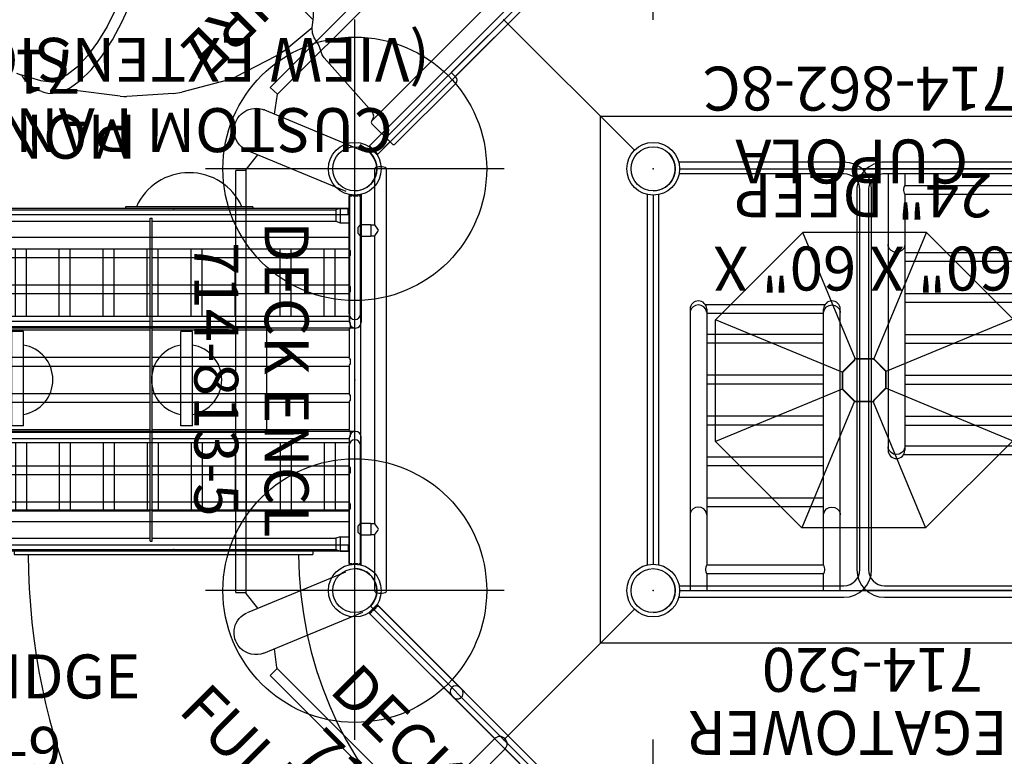
# Model space of a CAD drawing. Extents: x -628 to 472, y -216 to 463.
# Drawn here: x -254 to -142, y 91 to 175 of the extents above; entities that cross this region are included whole.
import ezdxf
from ezdxf.enums import TextEntityAlignment as Align

# ---------------------------------------------------------------- set-up
doc = ezdxf.new("R2010")
doc.units = 0
doc.header["$MEASUREMENT"] = 0
doc.linetypes.add('CENTER', pattern=[0.6, 0.375, -0.075, 0.075, -0.075])
doc.layers.get('0').update_dxf_attribs({"color": 5, "linetype": 'CONTINUOUS'})
doc.layers.add('Ft', color=1, linetype='CONTINUOUS', plot=False)
doc.layers.add('Node', color=7, linetype='CONTINUOUS', plot=False)
for name, color, linetype in [('PARTNO', 7, 'CONTINUOUS'), ('PHASE-1', 6, 'CONTINUOUS'), ('PHASE-2', 4, 'CONTINUOUS'), ('PHASE-3', 2, 'CONTINUOUS'), ('TXT', 7, 'CENTER')]:
    doc.layers.add(name, color=color, linetype=linetype)
doc.styles.add('ROMANS', font='ROMANS.SHX', dxfattribs={"height": 5})
doc.styles.add('SIMPLEX', font='simplex.shx')

# ---------------------------------------------------------------- blocks, each defined once
blk = doc.blocks.new('PARTNO')
at = {"layer": 'TXT', "style": 'ROMANS'}
blk.add_attdef('PARTNO', text='', height=5, dxfattribs=at).set_placement((0, 0), align=Align.CENTER)
blk = doc.blocks.new('2352000A')
for p, q in [((83.71, 56.17), (114.11, 25.77)), ((84.06, 26.12), (98.91, 40.97)), ((78.94, 24), (36.94, 24)), ((115.88, 21.5), (115.88, -21.5)), ((81.94, -21), (81.94, 21)), ((78.94, -24), (36.94, -24)), ((83.71, -56.17), (114.11, -25.77)), ((84.06, -26.12), (98.91, -40.97))]:
    blk.add_line(p, q)
for centre, radius in [((81.94, 24), 3), ((115.88, 24), 3), ((81.94, 24), 2.5), ((115.88, 24), 2.5), ((81.94, -24), 3), ((115.88, -24), 3), ((81.94, -24), 2.5), ((115.88, -24), 2.5)]:
    blk.add_circle(centre, radius)
for centre, start, end in [((81.94, 24), 90, 225), ((115.88, 24), 135, 270), ((81.94, -24), 90, 225), ((115.88, -24), 90, 225)]:
    blk.add_arc(centre, 2.5, start, end)
at = {"layer": 'Ft'}
for p, q in [((81.94, 74.94), (81.94, 40.94)), ((115.88, 41), (115.88, 7)), ((98.88, 24), (132.88, 24)), ((115.88, -7), (115.88, -41)), ((98.88, -24), (132.88, -24)), ((81.94, -40.94), (81.94, -74.94))]:
    blk.add_line(p, q, dxfattribs=at)
blk.add_lwpolyline([(27.94, 30), (87.94, 30), (87.94, -30), (27.94, -30)], close=True, dxfattribs=at)
for centre in [(115.88, 24), (115.88, -24)]:
    blk.add_circle(centre, 15, dxfattribs=at)
at = {"layer": 'Node'}
for p in [(98.91, 40.97), (81.94, 24), (115.88, 24, -24), (115.88, 0), (81.94, -24), (115.88, -24, -24), (98.91, -40.97)]:
    blk.add_point(p, dxfattribs=at)
at = {"layer": 'PARTNO'}
ref = blk.add_blockref('PARTNO', (57.03, 30.52), dxfattribs=at)
ref.add_attrib('PARTNO', '714-520', dxfattribs={"height": 5, "style": 'SIMPLEX'}).set_placement((57.03, 30.52), align=Align.CENTER)
at = {"layer": 'Ft', "insert": (58.07, -10.15), "char_height": 5, "width": 55.7695, "attachment_point": 2, "style": 'ROMANS'}
blk.add_mtext('{\\Fsimplex.shx|c0;60" X 60" X\\P24" DEEP}', dxfattribs=at)
at = {"layer": 'TXT', "style": 'SIMPLEX'}
blk.add_text('MEGATOWER', height=5, dxfattribs=at).set_placement((57.03, 39.55), align=Align.MIDDLE)
blk = doc.blocks.new('23813500')
for p, q in [((-0.66, 20.91), (-0.66, 7.5)), ((0.66, 20.91), (0.66, 7.5)), ((-0.66, -7.5), (-0.66, -20.91)), ((0.66, -7.5), (0.66, -20.91))]:
    blk.add_line(p, q)
for centre, start, end in [((0, 7.5), 180, 0), ((0, -7.5), 0, 180)]:
    blk.add_arc(centre, 0.657, start, end)
at = {"layer": 'Node'}
blk.add_point((0, 0), dxfattribs=at)
at = {"layer": 'TXT'}
for p, q in [((0.66, 20.91), (-0.66, 20.91)), ((0.66, -20.91), (-0.66, -20.91))]:
    blk.add_line(p, q, dxfattribs=at)
at = {"layer": 'PARTNO'}
ref = blk.add_blockref('PARTNO', (18.25, -0.04), dxfattribs=dict(at, rotation=90))
ref.add_attrib('PARTNO', '714-813-5', dxfattribs={"height": 5, "rotation": 90, "style": 'SIMPLEX'}).set_placement((18.25, -0.04), align=Align.CENTER)
at = {"layer": 'TXT', "style": 'SIMPLEX'}
blk.add_text('DECK ENCL', height=5, rotation=90, dxfattribs=at).set_placement((10.25, -0.04), align=Align.CENTER)
blk = doc.blocks.new('23723800')
for p, q in [((18.47, 5.24), (18.47, -5.49)), ((18.47, 5.24), (19.79, 5.24)), ((19.79, 5.24), (19.79, -5.49)), ((37.69, 5.24), (37.69, -5.49)), ((37.69, 5.24), (39, 5.24)), ((39, 5.24), (39, -5.49)), ((56.74, 5.24), (56.74, -5.49)), ((56.74, 5.24), (58.06, 5.24)), ((58.06, 5.24), (58.06, -5.49)), ((75.86, 5.24), (75.86, -5.49)), ((75.86, 5.24), (77.17, 5.24)), ((77.17, 5.24), (77.17, -5.49)), ((18.47, -5.49), (19.79, -5.49)), ((37.69, -5.49), (39, -5.49)), ((56.74, -5.49), (58.06, -5.49)), ((75.86, -5.49), (77.17, -5.49))]:
    blk.add_line(p, q)
for centre, start, end in [((19.13, 0), 99.4771, 260.5229), ((19.13, 0), 279.4771, 80.5229), ((38.34, 0), 99.4771, 260.5229), ((38.34, 0), 279.4771, 80.5229), ((57.4, 0), 99.4771, 260.5229), ((57.4, 0), 279.4771, 80.5229), ((76.51, 0), 99.4771, 260.5229), ((76.51, 0), 279.4771, 80.5229)]:
    blk.add_arc(centre, 4, start, end)
at = {"layer": 'Ft'}
for p, q in [((10, 6), (86, 6)), ((10, 6), (10, -6)), ((86, 6), (86, -6)), ((10, -6), (86, -6))]:
    blk.add_line(p, q, dxfattribs=at)
at = {"layer": 'Node'}
for p in [(0, 0), (96, 0)]:
    blk.add_point(p, dxfattribs=at)
at = {"layer": 'PARTNO'}
ref = blk.add_blockref('PARTNO', (46.84, -37.55), dxfattribs=at)
ref.add_attrib('PARTNO', '714-723-8', dxfattribs={"height": 5, "style": 'SIMPLEX'}).set_placement((46.84, -37.55), align=Align.CENTER)
at = {"layer": 'Ft', "style": 'SIMPLEX'}
blk.add_text('*', height=16.88, dxfattribs=at).set_placement((48.59, -0.27), align=Align.MIDDLE)
at = {"layer": 'TXT', "style": 'SIMPLEX'}
blk.add_text('MONKEY VINE', height=5, dxfattribs=at).set_placement((46.84, -28.3), align=Align.MIDDLE)
blk = doc.blocks.new('235200bz')
for p, q in [((83.71, 56.17), (114.11, 25.77)), ((84.06, 26.12), (98.91, 40.97)), ((55.62, 24.76), (36.84, 24.76)), ((78.94, 24), (57.67, 24)), ((60.66, 24), (60.66, -8.02)), ((62.56, 24), (62.56, 22.1)), ((75.85, 22.1), (75.85, 24)), ((77.75, -8.02), (77.75, 24)), ((55.62, 23.44), (36.89, 23.44)), ((57.46, -21.6), (57.46, 21.6)), ((58.78, -21.6), (58.78, 21.6)), ((62.56, 22.1), (62.55, 22.07)), ((62.56, 22.1), (75.85, 22.1)), ((75.86, 22.07), (75.85, 22.1)), ((115.88, 21.5), (115.88, -21.5)), ((62.54, 21.14), (62.56, 21.1)), ((62.56, 21.1), (75.85, 21.1)), ((62.56, 21.1), (62.56, -8.02)), ((75.85, 21.1), (75.86, 21.13)), ((75.85, -8.02), (75.85, 21.1)), ((81.94, -21), (81.94, 21)), ((62.56, 14.48), (75.85, 14.48)), ((62.56, 13.48), (75.85, 13.48)), ((62.56, 9.82), (75.85, 9.82)), ((53.46, 8.52), (39.89, 8.52)), ((53.32, -21.1), (53.32, 8.02)), ((55.22, -23.44), (55.22, 8.02)), ((62.56, 8.82), (75.85, 8.82)), ((53.32, 7.52), (40.03, 7.52)), ((53.32, 7.63), (53.34, 7.78)), ((53.32, 5.16), (40.03, 5.16)), ((62.56, 5.16), (75.85, 5.16)), ((53.32, 4.16), (40.03, 4.16)), ((62.56, 4.16), (75.85, 4.16)), ((53.32, 0.5), (40.03, 0.5)), ((62.56, 0.5), (75.85, 0.5)), ((53.32, -0.5), (40.03, -0.5)), ((62.56, -0.5), (75.85, -0.5)), ((53.32, -4.16), (40.03, -4.16)), ((62.56, -4.16), (75.85, -4.16)), ((53.32, -5.16), (40.03, -5.16)), ((62.56, -5.16), (75.85, -5.16)), ((62.56, -7.63), (62.55, -7.78)), ((62.56, -7.52), (75.85, -7.52)), ((75.85, -7.63), (75.86, -7.78)), ((53.32, -8.82), (40.03, -8.82)), ((62.42, -8.52), (75.99, -8.52)), ((53.32, -9.82), (40.03, -9.82)), ((53.32, -13.48), (40.03, -13.48)), ((53.32, -14.48), (40.03, -14.48)), ((53.32, -21.1), (40.03, -21.1)), ((53.34, -21.14), (53.32, -21.1)), ((53.32, -22.1), (40.03, -22.1)), ((53.32, -22.1), (53.34, -22.07)), ((53.32, -23.44), (53.32, -22.1)), ((36.89, -23.44), (55.62, -23.44)), ((78.94, -24), (57.67, -24)), ((36.84, -24.76), (55.62, -24.76)), ((83.71, -56.17), (114.11, -25.77)), ((84.06, -26.12), (98.91, -40.97))]:
    blk.add_line(p, q)
for points in [[(62.55, 22.07), (62.51, 21.99), (62.46, 21.86), (62.43, 21.7), (62.42, 21.54), (62.45, 21.37), (62.5, 21.23), (62.54, 21.14)], [(75.86, 21.13), (75.9, 21.22), (75.95, 21.35), (75.99, 21.51), (75.99, 21.69), (75.95, 21.86), (75.9, 21.99), (75.86, 22.07)], [(61.61, 14.49), (61.29, 14.54), (61, 14.7), (60.79, 14.93), (60.68, 15.22), (60.66, 15.37)], [(62.56, 15.37), (62.55, 15.22), (62.43, 14.93), (62.22, 14.7), (61.94, 14.54), (61.61, 14.49)], [(75.85, 15.37), (75.86, 15.22), (75.98, 14.93), (76.19, 14.7), (76.47, 14.54), (76.8, 14.49)], [(76.8, 14.49), (77.12, 14.54), (77.41, 14.7), (77.62, 14.93), (77.73, 15.22), (77.75, 15.37)], [(53.34, 7.78), (53.45, 8.07), (53.66, 8.3), (53.95, 8.46), (54.27, 8.51)], [(54.27, 8.51), (54.6, 8.46), (54.88, 8.3), (55.09, 8.07)], [(55.09, 8.07), (55.21, 7.78), (55.22, 7.63)], [(60.79, -8.07), (60.68, -7.78), (60.66, -7.63)], [(62.55, -7.78), (62.43, -8.07), (62.22, -8.3), (61.94, -8.46), (61.61, -8.51)], [(75.86, -7.78), (75.98, -8.07), (76.19, -8.3), (76.47, -8.46), (76.8, -8.51)], [(77.62, -8.07), (77.73, -7.78), (77.75, -7.63)], [(61.61, -8.51), (61.29, -8.46), (61, -8.3), (60.79, -8.07)], [(76.8, -8.51), (77.12, -8.46), (77.41, -8.3), (77.62, -8.07)], [(53.32, -15.37), (53.34, -15.22), (53.45, -14.93), (53.66, -14.7), (53.95, -14.54), (54.27, -14.49)], [(54.27, -14.49), (54.6, -14.54), (54.88, -14.7), (55.09, -14.93), (55.21, -15.22), (55.22, -15.37)], [(53.34, -22.07), (53.38, -21.99), (53.42, -21.86), (53.46, -21.7), (53.46, -21.54), (53.43, -21.37), (53.38, -21.23), (53.34, -21.14)]]:
    blk.add_lwpolyline(points)
for centre, radius in [((81.94, 24), 3), ((115.88, 24), 3), ((81.94, 24), 2.5), ((115.88, 24), 2.5), ((81.94, -24), 3), ((115.88, -24), 3), ((81.94, -24), 2.5), ((115.88, -24), 2.5)]:
    blk.add_circle(centre, radius)
for centre, radius, start, end in [((81.94, 24), 2.5, 90, 225), ((115.88, 24), 2.5, 135, 270), ((55.62, 21.6), 3.16, 0, 90), ((55.62, 21.6), 1.84, 0, 90), ((54.27, 8.02), 0.95, 0, 180), ((61.61, -8.02), 0.95, 180, 0), ((76.8, -8.02), 0.95, 180, 0), ((55.62, -21.6), 3.16, 270, 0), ((55.62, -21.6), 1.84, 270, 0), ((81.94, -24), 2.5, 90, 225), ((115.88, -24), 2.5, 90, 225)]:
    blk.add_arc(centre, radius, start, end)
at = {"layer": 'Node'}
for p in [(98.91, 40.97), (81.94, 24), (115.88, 24), (115.88, 24), (115.88, 0), (81.94, -24), (115.88, -24), (115.88, -24), (98.91, -40.97)]:
    blk.add_point(p, dxfattribs=at)
at = {"layer": 'PARTNO'}
ref = blk.add_blockref('PARTNO', (57.03, 30.52), dxfattribs=at)
ref.add_attrib('PARTNO', '714-520', dxfattribs={"height": 5, "style": 'SIMPLEX'}).set_placement((57.03, 30.52), align=Align.CENTER)
at = {"layer": 'TXT', "style": 'SIMPLEX'}
blk.add_text('MEGATOWER', height=5, dxfattribs=at).set_placement((57.03, 39.55), align=Align.MIDDLE)
blk = doc.blocks.new('23723900')
for p, q in [((-0.6, 21.07), (-0.6, 6.54)), ((0.72, 21.08), (0.72, 6.54)), ((95.41, 21.07), (95.41, 6.54)), ((96.74, 21.07), (96.74, 6.54)), ((95.41, 16.17), (0.72, 16.17)), ((95.41, 14.84), (0.72, 14.84)), ((95.41, 7.19), (0.72, 7.19)), ((96.01, 5.88), (0, 5.88)), ((0, 5.88), (0, -5.88)), ((96.01, -5.88), (96.01, 5.88)), ((-0.6, -21.07), (-0.6, -6.54)), ((96.01, -5.88), (0, -5.88)), ((0.72, -21.08), (0.72, -6.54)), ((95.41, -21.07), (95.41, -6.54)), ((96.74, -21.07), (96.74, -6.54)), ((95.41, -7.19), (0.72, -7.19)), ((95.41, -14.84), (0.72, -14.84)), ((95.41, -16.17), (0.72, -16.17))]:
    blk.add_line(p, q)
for points in [[(2.41, 7.19), (2.41, 14.84)], [(3.66, 7.19), (3.66, 14.84)], [(7.43, 7.19), (7.43, 14.84)], [(8.68, 7.19), (8.68, 14.84)], [(12.42, 7.19), (12.42, 14.84)], [(13.67, 7.19), (13.67, 14.84)], [(17.42, 7.19), (17.42, 14.84)], [(18.67, 7.19), (18.67, 14.84)], [(22.42, 7.19), (22.42, 14.84)], [(23.67, 7.19), (23.67, 14.84)], [(27.41, 7.19), (27.41, 14.84)], [(28.66, 7.19), (28.66, 14.84)], [(32.41, 7.19), (32.41, 14.84)], [(33.66, 7.19), (33.66, 14.84)], [(37.41, 7.19), (37.41, 14.84)], [(38.66, 7.19), (38.66, 14.84)], [(42.4, 7.19), (42.4, 14.84)], [(43.65, 7.19), (43.65, 14.84)], [(47.4, 7.19), (47.4, 14.84)], [(48.65, 7.19), (48.65, 14.84)], [(52.4, 7.19), (52.4, 14.84)], [(53.65, 7.19), (53.65, 14.84)], [(57.39, 7.19), (57.39, 14.84)], [(58.64, 7.19), (58.64, 14.84)], [(62.39, 7.19), (62.39, 14.84)], [(63.64, 7.19), (63.64, 14.84)], [(67.39, 7.19), (67.39, 14.84)], [(68.64, 7.19), (68.64, 14.84)], [(72.38, 7.19), (72.38, 14.84)], [(73.63, 7.19), (73.63, 14.84)], [(77.38, 7.19), (77.38, 14.84)], [(78.63, 7.19), (78.63, 14.84)], [(82.38, 7.19), (82.38, 14.84)], [(83.63, 7.19), (83.63, 14.84)], [(87.52, 7.19), (87.52, 14.84)], [(88.78, 7.19), (88.78, 14.84)], [(92.52, 7.19), (92.52, 14.84)], [(93.77, 7.19), (93.77, 14.84)], [(2.41, -7.19), (2.41, -14.84)], [(3.66, -7.19), (3.66, -14.84)], [(7.43, -7.19), (7.43, -14.84)], [(8.68, -7.19), (8.68, -14.84)], [(12.42, -7.19), (12.42, -14.84)], [(13.67, -7.19), (13.67, -14.84)], [(17.42, -7.19), (17.42, -14.84)], [(18.67, -7.19), (18.67, -14.84)], [(22.42, -7.19), (22.42, -14.84)], [(23.67, -7.19), (23.67, -14.84)], [(27.41, -7.19), (27.41, -14.84)], [(28.66, -7.19), (28.66, -14.84)], [(32.41, -7.19), (32.41, -14.84)], [(33.66, -7.19), (33.66, -14.84)], [(37.41, -7.19), (37.41, -14.84)], [(38.66, -7.19), (38.66, -14.84)], [(42.4, -7.19), (42.4, -14.84)], [(43.65, -7.19), (43.65, -14.84)], [(47.4, -7.19), (47.4, -14.84)], [(48.65, -7.19), (48.65, -14.84)], [(52.4, -7.19), (52.4, -14.84)], [(53.65, -7.19), (53.65, -14.84)], [(57.39, -7.19), (57.39, -14.84)], [(58.64, -7.19), (58.64, -14.84)], [(62.39, -7.19), (62.39, -14.84)], [(63.64, -7.19), (63.64, -14.84)], [(67.39, -7.19), (67.39, -14.84)], [(68.64, -7.19), (68.64, -14.84)], [(72.38, -7.19), (72.38, -14.84)], [(73.63, -7.19), (73.63, -14.84)], [(77.38, -7.19), (77.38, -14.84)], [(78.63, -7.19), (78.63, -14.84)], [(82.38, -7.19), (82.38, -14.84)], [(83.63, -7.19), (83.63, -14.84)], [(87.52, -7.19), (87.52, -14.84)], [(88.78, -7.19), (88.78, -14.84)], [(92.52, -7.19), (92.52, -14.84)], [(93.77, -7.19), (93.77, -14.84)]]:
    blk.add_lwpolyline(points)
for centre, start, end in [((0.06, 6.54), 180, 0), ((96.07, 6.54), 180, 0), ((0.06, -6.54), 0, 180), ((96.07, -6.54), 0, 180)]:
    blk.add_arc(centre, 0.663, start, end)
at = {"layer": 'Node'}
for p in [(0, 0), (96.01, 0)]:
    blk.add_point(p, dxfattribs=at)
at = {"layer": 'PARTNO'}
ref = blk.add_blockref('PARTNO', (47.01, -44.51), dxfattribs=at)
ref.add_attrib('PARTNO', '714-723-9', dxfattribs={"height": 5, "style": 'SIMPLEX'}).set_placement((47.01, -44.51), align=Align.CENTER)
at = {"layer": 'TXT', "style": 'SIMPLEX'}
blk.add_text('BURMA BRIDGE', height=5, dxfattribs=at).set_placement((47.01, -34.42), align=Align.MIDDLE)
blk = doc.blocks.new('23974800')
for p, q in [((-0.66, 20.97), (-0.66, -20.97)), ((0.66, 20.97), (-0.66, 20.97)), ((0.66, 0.83), (0.66, 20.97)), ((30.48, 0.83), (30.48, 13.21)), ((32.14, 0.83), (32.14, 13.21)), ((0.66, 0.83), (6.44, 0.83)), ((6.5, 0.83), (18.12, 0.83)), ((18.12, 0.83), (44.5, 0.83)), ((32.14, 0.83), (32.14, 0.83)), ((32.14, 0.83), (32.14, 0.83)), ((0.66, -20.97), (0.66, -0.83)), ((0.66, -0.83), (6.44, -0.83)), ((6.5, -0.83), (18.12, -0.83)), ((18.12, -0.83), (30.48, -0.83)), ((30.48, -13.17), (30.48, -0.83)), ((32.14, -0.83), (44.5, -0.83)), ((32.14, -13.17), (32.14, -0.83)), ((-0.66, -20.97), (0.66, -20.97))]:
    blk.add_line(p, q)
blk.add_lwpolyline([(23.53, 0.83), (23.47, 0.75), (23.43, 0.52), (23.41, 0.18), (23.41, -0.18), (23.43, -0.52), (23.47, -0.75), (23.53, -0.83)])
for centre, radius, start, end in [((31.31, 13.21), 0.83, 0, 180), ((0, 7.75), 0.657, 0, 180), ((0.66, 0), 0.83, 90, 270), ((18.12, 0), 0.83, 90, 270), ((44.5, 0), 0.83, 270, 90), ((31.31, -0.83), 0.83, 0, 180), ((0, -7.75), 0.657, 180, 0), ((31.31, -13.17), 0.83, 180, 0)]:
    blk.add_arc(centre, radius, start, end)
at = {"layer": 'Ft'}
for p, q in [((19.42, 8), (19.42, -8)), ((11.42, 0), (27.42, 0))]:
    blk.add_line(p, q, dxfattribs=at)
blk.add_circle((19.42, 0), 6, dxfattribs=at)
at = {"layer": 'Node'}
blk.add_point((0, 0), dxfattribs=at)
at = {"layer": 'PARTNO'}
ref = blk.add_blockref('PARTNO', (75.04, 0), dxfattribs=dict(at, rotation=90))
ref.add_attrib('PARTNO', '714-974-8', dxfattribs={"height": 5, "rotation": 90, "style": 'SIMPLEX'}).set_placement((75.04, 0), align=Align.CENTER)
at = {"layer": 'TXT', "style": 'SIMPLEX'}
for s, p in [('WIGGLY WORM', (57.71, 0)), ('CLIMBER', (65.23, 0))]:
    blk.add_text(s, height=5, rotation=90, dxfattribs=at).set_placement(p, align=Align.MIDDLE)
blk = doc.blocks.new('237428w0')
for p, q in [((31.39, 42.96), (31.08, 42.8)), ((32.32, 42.18), (34.42, 43.31)), ((34.89, 43.51), (34.42, 43.31)), ((32.32, 42.18), (32.32, 42.18)), ((24.72, 37.02), (29.02, 40.37)), ((20.65, 32.54), (24.17, 36.51)), ((20.65, 32.54), (20.07, 31.74)), ((17.46, 27.25), (20.07, 31.74)), ((17.46, 27.25), (16.97, 26.15)), ((15.41, 21.29), (16.97, 26.15)), ((15.4, 21.29), (15.14, 19.99)), ((-0.66, 19), (-0.66, 20.97)), ((-0.66, 20.97), (0.66, 20.97)), ((0.66, 19), (0.66, 20.97)), ((14.79, 16.08), (15.13, 19.93)), ((15.14, 19.99), (15.13, 19.93)), ((-1.25, 18.75), (-1.25, 9)), ((2.25, 19), (-1, 19)), ((2.5, 18.75), (2.5, -18.75)), ((2.5, 18.13), (2.5, 18.15)), ((3.2, 18.02), (3.2, 18.02)), ((3.23, 18.02), (11.39, 17.53)), ((11.39, 17.53), (11.81, 17.45)), ((11.81, 17.45), (12.33, 17.2)), ((12.33, 17.2), (12.33, 17.2)), ((14.79, 16.08), (15.18, 15.58)), ((15.18, 15.58), (15.18, 15.58)), ((48.52, 15.38), (15.34, 15.38)), ((0, 8.5), (-0.75, 8.5)), ((-0.66, -8.5), (-0.66, 8.5)), ((0, -8.5), (0, 8.5)), ((0, 7.27), (0, 7.27)), ((0, 6.48), (0, 7.27)), ((0, 6.48), (0, 6.48))]:
    blk.add_line(p, q)
at = {"color": 0}
blk.add_line((31.39, 42.96), (31.71, 43.13), dxfattribs=at)
for points in [[(31.08, 42.8), (30.62, 42.48), (29.92, 41.63)], [(31.69, 43.12), (31.81, 43.18), (32.84, 43.44), (34.03, 43.34), (34.3, 43.24)], [(29.92, 41.63), (29.44, 40.45), (29.19, 38.97), (29.18, 37.23), (29.41, 35.26), (29.87, 33.12), (30.55, 30.86), (31.44, 28.54), (32.51, 26.21), (33.74, 23.93), (35.09, 21.76), (36.54, 19.75), (38.05, 17.94)], [(43.33, 15.38), (42.09, 16.09), (40.69, 17.17), (39.27, 18.52), (37.86, 20.13), (36.5, 21.94), (35.2, 23.92), (34.02, 26.02), (32.97, 28.18), (32.08, 30.35), (31.38, 32.48), (30.88, 34.51), (30.59, 36.4), (30.53, 38.1), (30.69, 39.57), (31.06, 40.76), (31.65, 41.66), (32.32, 42.18)], [(29.45, 40.64), (29.29, 40.55), (29.03, 40.37)], [(24.71, 37.02), (24.4, 36.75), (24.18, 36.52)], [(2.5, 18.75), (2.5, 18.75), (2.5, 18.76)], [(12.33, 17.2), (12.65, 17.02), (13.02, 16.89), (13.35, 16.83)], [(13.35, 16.83), (13.81, 16.74), (14.32, 16.49), (14.79, 16.08)], [(15.18, 15.58), (15.53, 15.13), (15.93, 14.71)]]:
    blk.add_lwpolyline(points)
for centre, radius, start, end in [((-1, 18.75), 0.25, 90, 180), ((2.25, 18.75), 0.25, 360, 90), ((2.25, 18.75), 0.25, 1.2461, 90), ((3.25, 18.77), 0.75, 181.2461, 266.5349), ((-0.75, 9), 0.5, 180, 270)]:
    blk.add_arc(centre, radius, start, end)
blk = doc.blocks.new('235200cz')
for p, q in [((83.71, 56.17), (114.11, 25.77)), ((84.06, 26.12), (98.91, 40.97)), ((79.04, 24.76), (60.26, 24.76)), ((36.94, 24), (58.21, 24)), ((78.99, 23.44), (60.26, 23.44)), ((60.66, 23.44), (60.66, -8.02)), ((62.56, 23.44), (62.56, 22.1)), ((75.85, 22.1), (75.85, 23.44)), ((77.75, -8.02), (77.75, 23.44)), ((57.11, 21.6), (57.11, -21.6)), ((58.42, 21.6), (58.42, -21.6)), ((62.56, 22.1), (62.55, 22.07)), ((62.56, 22.1), (75.85, 22.1)), ((75.86, 22.07), (75.85, 22.1)), ((115.88, 21.5), (115.88, -21.5)), ((62.54, 21.14), (62.56, 21.1)), ((62.56, 21.1), (75.85, 21.1)), ((62.56, 21.1), (62.56, -8.02)), ((75.85, 21.1), (75.86, 21.13)), ((75.85, -8.02), (75.85, 21.1)), ((81.28, 21.07), (81.28, -21.07)), ((82.6, 21.07), (82.6, -21.07)), ((62.56, 14.48), (75.85, 14.48)), ((62.56, 13.48), (75.85, 13.48)), ((62.56, 9.82), (75.85, 9.82)), ((62.56, 8.82), (75.85, 8.82)), ((62.56, 5.16), (75.85, 5.16)), ((62.56, 4.16), (75.85, 4.16)), ((62.56, 0.5), (75.85, 0.5)), ((62.56, -0.5), (75.85, -0.5)), ((62.56, -4.16), (75.85, -4.16)), ((62.56, -5.16), (75.85, -5.16)), ((62.56, -7.63), (62.55, -7.78)), ((62.56, -7.52), (75.85, -7.52)), ((75.85, -7.63), (75.86, -7.78)), ((62.42, -8.52), (75.99, -8.52)), ((60.26, -23.44), (78.99, -23.44)), ((36.94, -24), (58.21, -24)), ((60.26, -24.76), (79.04, -24.76)), ((83.71, -56.17), (114.11, -25.77)), ((84.06, -26.12), (98.91, -40.97))]:
    blk.add_line(p, q)
for points in [[(62.55, 22.07), (62.51, 21.99), (62.46, 21.86), (62.43, 21.7), (62.42, 21.54), (62.45, 21.37), (62.5, 21.23), (62.54, 21.14)], [(75.86, 21.13), (75.9, 21.22), (75.95, 21.35), (75.99, 21.51), (75.99, 21.69), (75.95, 21.86), (75.9, 21.99), (75.86, 22.07)], [(61.61, 14.49), (61.29, 14.54), (61, 14.7), (60.79, 14.93), (60.68, 15.22), (60.66, 15.37)], [(62.56, 15.37), (62.55, 15.22), (62.43, 14.93), (62.22, 14.7), (61.94, 14.54), (61.61, 14.49)], [(75.85, 15.37), (75.86, 15.22), (75.98, 14.93), (76.19, 14.7), (76.47, 14.54), (76.8, 14.49)], [(76.8, 14.49), (77.12, 14.54), (77.41, 14.7), (77.62, 14.93), (77.73, 15.22), (77.75, 15.37)], [(60.79, -8.07), (60.68, -7.78), (60.66, -7.63)], [(62.55, -7.78), (62.43, -8.07), (62.22, -8.3), (61.94, -8.46), (61.61, -8.51)], [(75.86, -7.78), (75.98, -8.07), (76.19, -8.3), (76.47, -8.46), (76.8, -8.51)], [(77.62, -8.07), (77.73, -7.78), (77.75, -7.63)], [(61.61, -8.51), (61.29, -8.46), (61, -8.3), (60.79, -8.07)], [(76.8, -8.51), (77.12, -8.46), (77.41, -8.3), (77.62, -8.07)]]:
    blk.add_lwpolyline(points)
for centre, radius in [((81.94, 24), 3), ((115.88, 24), 3), ((81.94, 24), 2.5), ((115.88, 24), 2.5), ((81.94, -24), 3), ((115.88, -24), 3), ((81.94, -24), 2.5), ((115.88, -24), 2.5)]:
    blk.add_circle(centre, radius)
for centre, radius, start, end in [((115.88, 24), 2.5, 135, 270), ((60.26, 21.6), 3.16, 90, 180), ((60.26, 21.6), 1.84, 90, 180), ((61.61, -8.02), 0.95, 180, 0), ((76.8, -8.02), 0.95, 180, 0), ((60.26, -21.6), 3.16, 180, 270), ((60.26, -21.6), 1.84, 180, 270), ((115.88, -24), 2.5, 90, 225)]:
    blk.add_arc(centre, radius, start, end)
at = {"layer": 'Node'}
for p in [(98.91, 40.97), (81.94, 24), (115.88, 24), (115.88, 24), (115.88, 0), (81.94, -24), (115.88, -24), (115.88, -24), (98.91, -40.97)]:
    blk.add_point(p, dxfattribs=at)
at = {"layer": 'PARTNO'}
ref = blk.add_blockref('PARTNO', (57.03, 30.52), dxfattribs=at)
ref.add_attrib('PARTNO', '714-520', dxfattribs={"height": 5, "style": 'SIMPLEX'}).set_placement((57.03, 30.52), align=Align.CENTER)
at = {"layer": 'TXT', "style": 'SIMPLEX'}
blk.add_text('MEGATOWER', height=5, dxfattribs=at).set_placement((57.03, 39.55), align=Align.MIDDLE)
blk = doc.blocks.new('23862800')
for p, q in [((91.56, 67.62), (125.5, 33.67)), ((124.67, 32.9), (90.79, 66.79)), ((124.7, 32.87), (125.5, 33.68)), ((124.71, 32.85), (124.67, 32.9)), ((124.76, 32.74), (125.01, 30.63)), ((126.23, 31.13), (114.95, 26.46)), ((128.07, 26.49), (116.9, 21.86)), ((126.92, 26.01), (128.23, 24.34)), ((128.27, 24.29), (128.23, 24.34)), ((129.43, 24.2), (128.29, 24.2)), ((128.29, -23.76), (128.29, 24.16)), ((129.42, 24.2), (129.42, -23.8)), ((128.07, -26.08), (116.9, -21.45)), ((128.23, -23.93), (126.92, -25.6)), ((128.29, -23.82), (128.29, -23.76)), ((128.29, -23.8), (129.43, -23.8)), ((126.16, -30.7), (114.95, -26.05)), ((128.26, -26.18), (128.07, -26.08)), ((128.1, -26.09), (128.15, -26.11)), ((125.01, -30.22), (124.67, -32.5)), ((126.16, -30.7), (126.23, -30.73)), ((90.79, -66.38), (124.67, -32.5)), ((125.5, -33.27), (91.56, -67.21)), ((125.5, -33.27), (124.67, -32.5))]:
    blk.add_line(p, q)
for points in [[(124.76, 32.74), (124.74, 32.8), (124.71, 32.85)], [(126.23, 31.13), (126.56, 31.23), (126.91, 31.29), (127.26, 31.29), (127.65, 31.24), (128.02, 31.13), (128.33, 30.98), (128.66, 30.77), (128.91, 30.54), (129.14, 30.26), (129.31, 30), (129.43, 29.75)], [(129.43, 29.75), (129.52, 29.5), (129.58, 29.24), (129.61, 28.97), (129.61, 28.7), (129.59, 28.45), (129.54, 28.18), (129.47, 27.94), (129.36, 27.7), (129.22, 27.44), (129.03, 27.19), (128.84, 26.98), (128.6, 26.79), (128.33, 26.61), (128.15, 26.52)], [(128.29, 24.16), (128.29, 24.23), (128.27, 24.29)], [(128.23, -23.93), (128.27, -23.88), (128.29, -23.82)], [(128.15, -26.11), (128.44, -26.27), (128.73, -26.48), (128.98, -26.73), (129.22, -27.04), (129.4, -27.38), (129.52, -27.7), (129.6, -28.08), (129.62, -28.42), (129.59, -28.78), (129.52, -29.08), (129.43, -29.35)], [(129.43, -29.35), (129.31, -29.59), (129.17, -29.81), (129, -30.03), (128.81, -30.22), (128.63, -30.38), (128.4, -30.54), (128.17, -30.66), (127.93, -30.75), (127.64, -30.83), (127.33, -30.88), (127.05, -30.89), (126.75, -30.86), (126.43, -30.79), (126.23, -30.73)]]:
    blk.add_lwpolyline(points)
blk = doc.blocks.new('238628c0')
for p, q in [((41.05, 6.94), (50.98, 16.87)), ((56.92, 2.52), (50.98, 16.87)), ((50.98, 16.87), (65.02, 16.87)), ((59.05, 2.46), (65.02, 16.87)), ((65.02, 16.87), (74.84, 7.05)), ((41.05, -6.94), (41.05, 6.94)), ((55.45, 0.97), (41.05, 6.94)), ((60.43, 1.09), (74.84, 7.05)), ((74.84, 7.05), (74.84, -6.83)), ((56.79, 2.33), (55.48, 1.01)), ((56.82, 2.29), (55.51, 0.98)), ((56.79, 2.33), (56.82, 2.29)), ((57.15, 2.47), (57.15, 2.43)), ((59.01, 2.47), (57.15, 2.47)), ((59.01, 2.43), (57.15, 2.43)), ((60.37, 1.09), (59.06, 2.41)), ((60.4, 1.13), (59.09, 2.44)), ((55.44, 0.93), (55.44, -0.93)), ((55.49, 0.93), (55.49, -0.93)), ((60.39, -0.82), (60.39, 1.04)), ((60.44, -0.82), (60.44, 1.04)), ((55.45, -0.97), (41.05, -6.94)), ((55.48, -1.01), (56.79, -2.33)), ((55.51, -0.98), (56.82, -2.29)), ((59.06, -2.18), (60.37, -0.87)), ((59.09, -2.21), (60.4, -0.9)), ((60.43, -0.86), (74.84, -6.83)), ((59.09, -2.21), (59.06, -2.18)), ((56.83, -2.35), (50.86, -16.76)), ((56.88, -2.32), (58.73, -2.32)), ((56.88, -2.36), (58.73, -2.36)), ((58.73, -2.36), (58.73, -2.32)), ((58.96, -2.41), (64.91, -16.76)), ((50.86, -16.76), (41.05, -6.94)), ((74.84, -6.83), (64.91, -16.76)), ((50.86, -16.76), (64.91, -16.76))]:
    blk.add_line(p, q)
for points in [[(56.91, 2.51), (56.9, 2.51), (56.89, 2.49), (56.87, 2.47), (56.85, 2.44), (56.83, 2.4), (56.81, 2.37), (56.79, 2.33)], [(56.85, 2.41), (56.85, 2.39), (56.84, 2.36), (56.83, 2.33), (56.82, 2.29)], [(56.85, 2.41), (56.85, 2.42), (56.86, 2.43), (56.86, 2.44), (56.87, 2.45), (56.87, 2.47), (56.88, 2.48), (56.89, 2.48), (56.89, 2.49), (56.9, 2.5), (56.91, 2.51), (56.91, 2.51), (56.91, 2.51)], [(56.92, 2.52), (56.92, 2.51), (56.91, 2.51)], [(56.92, 2.52), (56.93, 2.52), (56.93, 2.52)], [(56.93, 2.52), (56.93, 2.52), (56.94, 2.52), (56.95, 2.52), (56.96, 2.52), (56.97, 2.52), (56.98, 2.52), (56.99, 2.51), (57, 2.51), (57.02, 2.51), (57.03, 2.5), (57.04, 2.49), (57.05, 2.49)], [(56.93, 2.52), (56.94, 2.52), (56.97, 2.52), (57, 2.52), (57.03, 2.51), (57.07, 2.5), (57.11, 2.49), (57.15, 2.47)], [(57.05, 2.49), (57.06, 2.48), (57.09, 2.46), (57.12, 2.45), (57.15, 2.43)], [(59.09, 2.44), (59.08, 2.45), (59.06, 2.46), (59.04, 2.47), (59.03, 2.47), (59.01, 2.47)], [(60.44, 1.04), (60.44, 1.06), (60.43, 1.08), (60.42, 1.09), (60.42, 1.11), (60.4, 1.13)], [(55.48, 1.01), (55.47, 1), (55.46, 0.98), (55.45, 0.97), (55.45, 0.95), (55.44, 0.93)], [(55.44, -0.93), (55.45, -0.95), (55.45, -0.97), (55.46, -0.98), (55.47, -1), (55.48, -1.01)], [(60.4, -0.9), (60.42, -0.88), (60.42, -0.87), (60.43, -0.85), (60.44, -0.83), (60.44, -0.82)], [(58.97, -2.4), (58.98, -2.39), (58.99, -2.38), (59.01, -2.35), (59.03, -2.33), (59.05, -2.29), (59.07, -2.25), (59.09, -2.21)], [(59.03, -2.3), (59.03, -2.28), (59.04, -2.25), (59.05, -2.21), (59.06, -2.18)], [(56.79, -2.33), (56.81, -2.34), (56.82, -2.35), (56.84, -2.35), (56.86, -2.36), (56.88, -2.36)], [(58.84, -2.38), (58.82, -2.37), (58.79, -2.35), (58.76, -2.33), (58.73, -2.32)], [(58.95, -2.41), (58.94, -2.41), (58.92, -2.41), (58.89, -2.41), (58.85, -2.4), (58.81, -2.39), (58.77, -2.38), (58.73, -2.36)], [(58.95, -2.41), (58.95, -2.41), (58.94, -2.41), (58.93, -2.41), (58.92, -2.41), (58.91, -2.41), (58.9, -2.4), (58.89, -2.4), (58.88, -2.4), (58.87, -2.39), (58.85, -2.39), (58.84, -2.38), (58.84, -2.38)], [(58.96, -2.41), (58.96, -2.41), (58.95, -2.41)], [(58.96, -2.41), (58.97, -2.4), (58.97, -2.4)], [(59.03, -2.3), (59.03, -2.3), (59.02, -2.32), (59.02, -2.33), (59.01, -2.34), (59.01, -2.35), (59, -2.36), (59, -2.37), (58.99, -2.38), (58.98, -2.39), (58.98, -2.39), (58.97, -2.4), (58.97, -2.4)]]:
    blk.add_lwpolyline(points)
for centre, start, end in [((59.01, 2.36), 45, 90), ((55.56, 0.93), 135, 180), ((60.32, 1.04), 0, 45), ((55.56, -0.93), 180, 225), ((60.32, -0.82), 315, 0), ((56.88, -2.24), 225, 270)]:
    blk.add_arc(centre, 0.073, start, end)
at = {"layer": 'Node'}
blk.add_point((0, 0), dxfattribs=at)
at = {"layer": 'PARTNO'}
ref = blk.add_blockref('PARTNO', (58.53, -35.63), dxfattribs=at)
ref.add_attrib('PARTNO', '714-862-8C', dxfattribs={"height": 5, "style": 'SIMPLEX'}).set_placement((58.53, -35.63), align=Align.CENTER)
at = {"layer": 'TXT', "style": 'SIMPLEX'}
blk.add_text('CUPOLA', height=5, dxfattribs=at).set_placement((59.36, -25.48), align=Align.MIDDLE)
blk = doc.blocks.new('23830120')
for p, q in [((-0.66, -21.08), (-0.66, 21.08)), ((-0.66, 21.08), (0.65, 21.07)), ((0.65, -21.07), (0.65, 21.07)), ((0.65, -21.07), (-0.66, -21.08))]:
    blk.add_line(p, q)
at = {"layer": 'Node'}
blk.add_point((0, 0), dxfattribs=at)
at = {"layer": 'PARTNO'}
ref = blk.add_blockref('PARTNO', (39.12, -0.05), dxfattribs=dict(at, rotation=90))
ref.add_attrib('PARTNO', '714-830-12', dxfattribs={"height": 5, "rotation": 90, "style": 'SIMPLEX'}).set_placement((39.12, -0.05), align=Align.CENTER)
at = {"layer": 'TXT', "style": 'SIMPLEX'}
for s, p in [('FULL ENCLOSURE', (22.14, -0.05)), ('WALL', (30.1, -0.05))]:
    blk.add_text(s, height=5, rotation=90, dxfattribs=at).set_placement(p, align=Align.MIDDLE)
blk = doc.blocks.new('23830010')
for p, q in [((-3.59, 24.08), (-3.59, -24.05)), ((-2.27, 24.08), (-2.27, 17.62)), ((-0.66, 17.66), (-0.66, 21.08)), ((0.66, 19.5), (0.66, 21.07)), ((1.66, 19.5), (0.66, 19.5)), ((0.66, 17.87), (0.66, 19.5)), ((2.16, 19.34), (1.66, 19.5)), ((1.66, 17.87), (1.66, 19.5)), ((2.16, 19.3), (2.16, 19.34)), ((41, 19.34), (2.16, 19.34)), ((2.16, 19.22), (2.16, 19.3)), ((1.66, 17.87), (2.16, 18.03)), ((2.16, 18.08), (2.16, 18.16)), ((2.16, 18.03), (2.16, 18.08)), ((23.03, 18.03), (2.16, 18.03)), ((23.03, 18.38), (23.03, -18.38)), ((23.27, 18.38), (23.03, 18.38)), ((23.27, 18.38), (23.27, -18.38)), ((40.88, 18.03), (23.27, 18.03)), ((40.88, 18.38), (40.88, -18.38)), ((41.12, 18.38), (40.88, 18.38)), ((41.12, 18.38), (41.12, -18.38)), ((-2.29, 17.61), (-2.63, 17.15)), ((-2.63, 16.85), (-2.29, 16.39)), ((-1.84, 17.62), (-2.27, 17.62)), ((-0.66, 17.66), (-1.84, 17.66)), ((-1.84, 16.34), (-1.84, 17.66)), ((-0.34, 17.34), (-0.66, 17.66)), ((-0.34, 16.66), (-0.34, 17.34)), ((1.66, 17.87), (0.66, 17.87)), ((0.66, 14.91), (0.66, 17.87)), ((-1.84, 16.38), (-2.27, 16.38)), ((-2.27, 16.38), (-2.27, -16.38)), ((-0.66, 16.34), (-1.84, 16.34)), ((-0.66, 16.34), (-0.34, 16.66)), ((-0.66, -16.34), (-0.66, 16.34)), ((0.59, 14.82), (0.52, 14.71)), ((0.52, 14.12), (0.52, 14.71)), ((23.03, 14.91), (0.66, 14.91)), ((40.88, 14.91), (23.27, 14.91)), ((0.64, 13.93), (0.66, 13.91)), ((23.03, 13.91), (0.66, 13.91)), ((0.66, 10.79), (0.66, 13.91)), ((40.88, 13.91), (23.27, 13.91)), ((0.59, 10.71), (0.52, 10.59)), ((0.52, 10), (0.52, 10.59)), ((23.03, 10.79), (0.66, 10.79)), ((40.88, 10.79), (23.27, 10.79)), ((0.64, 9.82), (0.66, 9.79)), ((23.03, 9.79), (0.66, 9.79)), ((0.66, 6.68), (0.66, 9.79)), ((40.88, 9.79), (23.27, 9.79)), ((0.59, 6.59), (0.52, 6.47)), ((0.52, 5.88), (0.52, 6.47)), ((0.64, 5.7), (0.66, 5.68)), ((23.03, 6.68), (0.66, 6.68)), ((23.03, 5.68), (0.66, 5.68)), ((0.66, 2.56), (0.66, 5.68)), ((40.88, 6.68), (23.27, 6.68)), ((40.88, 5.68), (23.27, 5.68)), ((0.59, 2.47), (0.52, 2.35)), ((0.52, 1.77), (0.52, 2.35)), ((23.03, 2.56), (0.66, 2.56)), ((40.88, 2.56), (23.27, 2.56)), ((0.64, 1.58), (0.66, 1.56)), ((23.03, 1.56), (0.66, 1.56)), ((0.66, -1.56), (0.66, 1.56)), ((40.88, 1.56), (23.27, 1.56)), ((0.59, -1.65), (0.52, -1.77)), ((0.52, -2.35), (0.52, -1.77)), ((23.03, -1.56), (0.66, -1.56)), ((40.88, -1.56), (23.27, -1.56)), ((0.64, -2.54), (0.66, -2.56)), ((23.03, -2.56), (0.66, -2.56)), ((0.66, -5.68), (0.66, -2.56)), ((40.88, -2.56), (23.27, -2.56)), ((0.59, -5.77), (0.52, -5.88)), ((0.52, -6.47), (0.52, -5.88)), ((0.64, -6.66), (0.66, -6.68)), ((23.03, -5.68), (0.66, -5.68)), ((23.03, -6.68), (0.66, -6.68)), ((0.66, -9.8), (0.66, -6.68)), ((40.88, -5.68), (23.27, -5.68)), ((40.88, -6.68), (23.27, -6.68)), ((0.59, -9.88), (0.52, -10)), ((0.52, -10.59), (0.52, -10)), ((23.03, -9.8), (0.66, -9.8)), ((40.88, -9.8), (23.27, -9.8)), ((0.64, -10.77), (0.66, -10.8)), ((23.03, -10.8), (0.66, -10.8)), ((0.66, -13.91), (0.66, -10.8)), ((40.88, -10.8), (23.27, -10.8)), ((0.59, -14), (0.52, -14.12)), ((0.52, -14.71), (0.52, -14.12)), ((23.03, -13.91), (0.66, -13.91)), ((40.88, -13.91), (23.27, -13.91)), ((0.64, -14.89), (0.66, -14.91)), ((23.03, -14.91), (0.66, -14.91)), ((0.66, -17.87), (0.66, -14.91)), ((40.88, -14.91), (23.27, -14.91)), ((-2.29, -16.39), (-2.63, -16.85)), ((-1.84, -16.38), (-2.27, -16.38)), ((-0.66, -16.34), (-1.84, -16.34)), ((-1.84, -17.66), (-1.84, -16.34)), ((-0.34, -16.66), (-0.66, -16.34)), ((-0.34, -17.34), (-0.34, -16.66)), ((-2.63, -17.15), (-2.29, -17.61)), ((-1.84, -17.62), (-2.27, -17.62)), ((-2.27, -17.62), (-2.27, -24.05)), ((-0.66, -17.66), (-1.84, -17.66)), ((-0.66, -17.66), (-0.34, -17.34)), ((-0.66, -21.08), (-0.66, -17.66)), ((1.66, -17.87), (0.66, -17.87)), ((0.66, -19.5), (0.66, -17.87)), ((2.16, -18.03), (1.66, -17.87)), ((1.66, -19.5), (1.66, -17.87)), ((23.03, -18.03), (2.16, -18.03)), ((2.16, -18.08), (2.16, -18.03)), ((2.16, -18.16), (2.16, -18.08)), ((23.27, -18.38), (23.03, -18.38)), ((40.88, -18.03), (23.27, -18.03)), ((41.12, -18.38), (40.88, -18.38)), ((1.66, -19.5), (0.66, -19.5)), ((0.66, -21.07), (0.66, -19.5)), ((1.66, -19.5), (2.16, -19.34)), ((2.16, -19.3), (2.16, -19.22)), ((2.16, -19.34), (2.16, -19.3)), ((41, -19.34), (2.16, -19.34))]:
    blk.add_line(p, q)
for points in [[(-2.93, 24.3), (-3.13, 24.29), (-3.32, 24.26), (-3.46, 24.21), (-3.55, 24.15), (-3.59, 24.08)], [(-2.27, 24.08), (-2.31, 24.15), (-2.4, 24.21), (-2.54, 24.26), (-2.73, 24.29), (-2.93, 24.3)], [(2.16, 19.15), (2.16, 19.19), (2.16, 19.22)], [(2.16, 18.69), (2.16, 18.86), (2.16, 19.02), (2.16, 19.15)], [(2.16, 18.22), (2.16, 18.35), (2.16, 18.51), (2.16, 18.69)], [(2.16, 18.16), (2.16, 18.19), (2.16, 18.22)], [(-2.29, 17.61), (-2.29, 17.62), (-2.29, 17.62)], [(-2.29, 16.38), (-2.29, 16.38), (-2.29, 16.39)], [(0.66, 14.91), (0.64, 14.89), (0.59, 14.82)], [(0.52, 14.12), (0.59, 14), (0.64, 13.93)], [(0.66, 10.79), (0.64, 10.77), (0.59, 10.71)], [(0.52, 10), (0.59, 9.88), (0.64, 9.82)], [(0.52, 5.88), (0.59, 5.77), (0.64, 5.7)], [(0.66, 6.68), (0.64, 6.66), (0.59, 6.59)], [(0.66, 2.56), (0.64, 2.54), (0.59, 2.47)], [(0.52, 1.77), (0.59, 1.65), (0.64, 1.58)], [(0.66, -1.56), (0.64, -1.58), (0.59, -1.65)], [(0.52, -2.35), (0.59, -2.47), (0.64, -2.54)], [(0.52, -6.47), (0.59, -6.59), (0.64, -6.66)], [(0.66, -5.68), (0.64, -5.7), (0.59, -5.77)], [(0.66, -9.8), (0.64, -9.82), (0.59, -9.88)], [(0.52, -10.59), (0.59, -10.71), (0.64, -10.77)], [(0.66, -13.91), (0.64, -13.93), (0.59, -14)], [(0.52, -14.71), (0.59, -14.82), (0.64, -14.89)], [(-2.29, -16.39), (-2.29, -16.38), (-2.29, -16.38)], [(-2.29, -17.62), (-2.29, -17.62), (-2.29, -17.61)], [(2.16, -18.22), (2.16, -18.19), (2.16, -18.16)], [(2.16, -18.69), (2.16, -18.51), (2.16, -18.35), (2.16, -18.22)], [(2.16, -19.15), (2.16, -19.02), (2.16, -18.86), (2.16, -18.69)], [(2.16, -19.22), (2.16, -19.19), (2.16, -19.15)], [(-2.93, -24.28), (-3.13, -24.27), (-3.32, -24.23), (-3.46, -24.18), (-3.55, -24.12), (-3.59, -24.05)], [(-2.27, -24.05), (-2.31, -24.12), (-2.4, -24.18), (-2.54, -24.23), (-2.73, -24.27), (-2.93, -24.28)]]:
    blk.add_lwpolyline(points)
for centre, radius, start, end in [((0.02, 24), 3, 256.9192, 282.1912), ((41, 18.69), 0.657, 280, 90), ((-2.43, 17), 0.25, 144, 216), ((-2.27, 17.6), 0.02, 90.0005, 139.7366), ((-2.27, 16.4), 0.02, 220.2633, 269.9995), ((41, 14.41), 0.5, 284.2808, 75.7192), ((41, 10.29), 0.5, 284.2808, 75.7192), ((41, 6.18), 0.5, 284.2808, 75.7192), ((41, 2.06), 0.5, 284.2808, 75.7192), ((41, -2.06), 0.5, 284.2808, 75.7192), ((41, -6.18), 0.5, 284.2808, 75.7192), ((41, -10.3), 0.5, 284.2808, 75.7192), ((41, -14.41), 0.5, 284.2808, 75.7192), ((-2.27, -16.4), 0.02, 90.0005, 139.7366), ((-2.43, -17), 0.25, 144, 216), ((-2.27, -17.6), 0.02, 220.2633, 269.9995), ((41, -18.69), 0.657, 268.5798, 80), ((0.02, -24), 3, 77.8088, 103.0808)]:
    blk.add_arc(centre, radius, start, end)
at = {"layer": 'Node'}
for p in [(20.58, 19.34), (0, 0), (20.58, -19.34)]:
    blk.add_point(p, dxfattribs=at)
at = {"layer": 'PARTNO'}
ref = blk.add_blockref('PARTNO', (61.55, -0.18), dxfattribs=dict(at, rotation=90))
ref.add_attrib('PARTNO', '714-830-10', dxfattribs={"height": 5, "rotation": 90, "style": 'SIMPLEX'}).set_placement((61.55, -0.18), align=Align.CENTER)
at = {"layer": 'TXT', "style": 'SIMPLEX'}
blk.add_text(' VIEW EXTENSION CAGE', height=5, rotation=90, dxfattribs=at).set_placement((51.11, -0.18), align=Align.MIDDLE)
blk = doc.blocks.new('23830010TR')
for p, q in [((0.19, 18.18), (0.56, 18.18)), ((0.56, -15.82), (0.56, 18.18)), ((0.19, -15.82), (0.56, -15.82)), ((77.36, -58.61), (43.36, -58.61)), ((43.36, -58.99), (43.36, -58.61)), ((77.36, -58.99), (77.36, -58.61))]:
    blk.add_line(p, q)
for radius, start, end in [(75.38, 0.1572, 89.8445), (44.63, 0.2655, 89.7373)]:
    blk.add_arc((0.36, -58.82), radius, start, end)
at = {"layer": 'Node'}
for p, q in [((-0.56, 19.71), (-0.56, -19.82)), ((-0.56, 19.71), (0.19, 19.71)), ((0.19, -19.82), (0.19, 19.71)), ((-0.56, -19.82), (0.19, -19.82)), ((39.36, -59.74), (39.36, -58.99)), ((39.36, -58.99), (78.89, -58.99)), ((78.89, -59.74), (78.89, -58.99)), ((78.89, -59.74), (39.36, -59.74))]:
    blk.add_line(p, q, dxfattribs=at)
for p in [(0, 0), (59.18, -59.18)]:
    blk.add_point(p, dxfattribs=at)
at = {"layer": 'PARTNO'}
ref = blk.add_blockref('PARTNO', (79.93, 4.5), dxfattribs=dict(at, rotation=130))
ref.add_attrib('PARTNO', '714-830-10T', dxfattribs={"height": 5, "rotation": 130, "style": 'SIMPLEX'}).set_placement((79.93, 4.5), align=Align.CENTER)
at = {"layer": 'TXT', "style": 'SIMPLEX'}
for s, p in [('CRAWL TUBE ELBOW', (65.8, -7.35)), ('60" RADIUS', (71.93, -2.21))]:
    blk.add_text(s, height=5, rotation=130, dxfattribs=at).set_placement(p, align=Align.MIDDLE)
blk = doc.blocks.new('23830010AR')
for p, q in [((-0.56, 19.71), (-0.56, -19.82)), ((-0.56, 19.71), (0.19, 19.71)), ((0.19, 19.71), (0.19, -19.82)), ((0.34, 5.51), (0.19, 5.51)), ((0.34, -8.99), (0.34, 5.51)), ((0.34, -8.99), (0.19, -8.99)), ((-0.56, -19.82), (0.19, -19.82))]:
    blk.add_line(p, q)
blk.add_arc((-2.37, -1.74), 6.58, 294.2886, 65.7114)
at = {"layer": 'Node'}
blk.add_point((0, 0), dxfattribs=at)
at = {"layer": 'PARTNO'}
ref = blk.add_blockref('PARTNO', (28.14, 0.44), dxfattribs=dict(at, rotation=89.99999999999999))
ref.add_attrib('PARTNO', '714-830-10A', dxfattribs={"height": 5, "rotation": 90, "style": 'SIMPLEX'}).set_placement((28.14, 0.44), align=Align.CENTER)
at = {"layer": 'TXT', "style": 'SIMPLEX'}
for s, p in [('(VIEW EXTENSION)', (17.7, 0.44)), ('CUSTOM PANEL', (9.7, 0.44))]:
    blk.add_text(s, height=5, rotation=90, dxfattribs=at).set_placement(p, align=Align.MIDDLE)

msp = doc.modelspace()

# ---------------------------------------------------------------- block references
at = {"layer": 'PHASE-1'}
for name, p, rotation in [('237428w0', (-199, 175.22, 96), 135), ('235200bz', (-100.09, 134.25, 96), 180), ('23974800', (-199, 93.28, 96), 225)]:
    msp.add_blockref(name, p, dxfattribs=dict(at, rotation=rotation))
msp.add_blockref('23723900', (-311.97, 134.25, 96), dxfattribs=at)
at = {"layer": 'PHASE-2'}
for name, p, rotation in [('2352000A', (-100.09, 134.25, 24), 180), ('23723800', (-215.97, 134.25, 24), 180), ('23813500', (-215.97, 134.25, 24), 180), ('23813500', (-199, 93.28, 24), 225)]:
    msp.add_blockref(name, p, dxfattribs=dict(at, rotation=rotation))
at = {"layer": 'PHASE-3'}
for name, p, rotation in [('23862800', (-100.09, 134.25, 168), 180), ('23830120', (-199, 175.22, 168), 135), ('235200cz', (-100.09, 134.25, 168), 180), ('23830010AR', (-236.55, 153.6, 168), 89.99999999999999), ('23830010', (-215.97, 134.25, 168), 180), ('238628c0', (-100.09, 134.25, 168), 180), ('23830010TR', (-177.37, 55.73, 168), 180), ('23830120', (-199, 93.28, 168), 225)]:
    msp.add_blockref(name, p, dxfattribs=dict(at, rotation=rotation))

doc.saveas('drawing.dxf')
